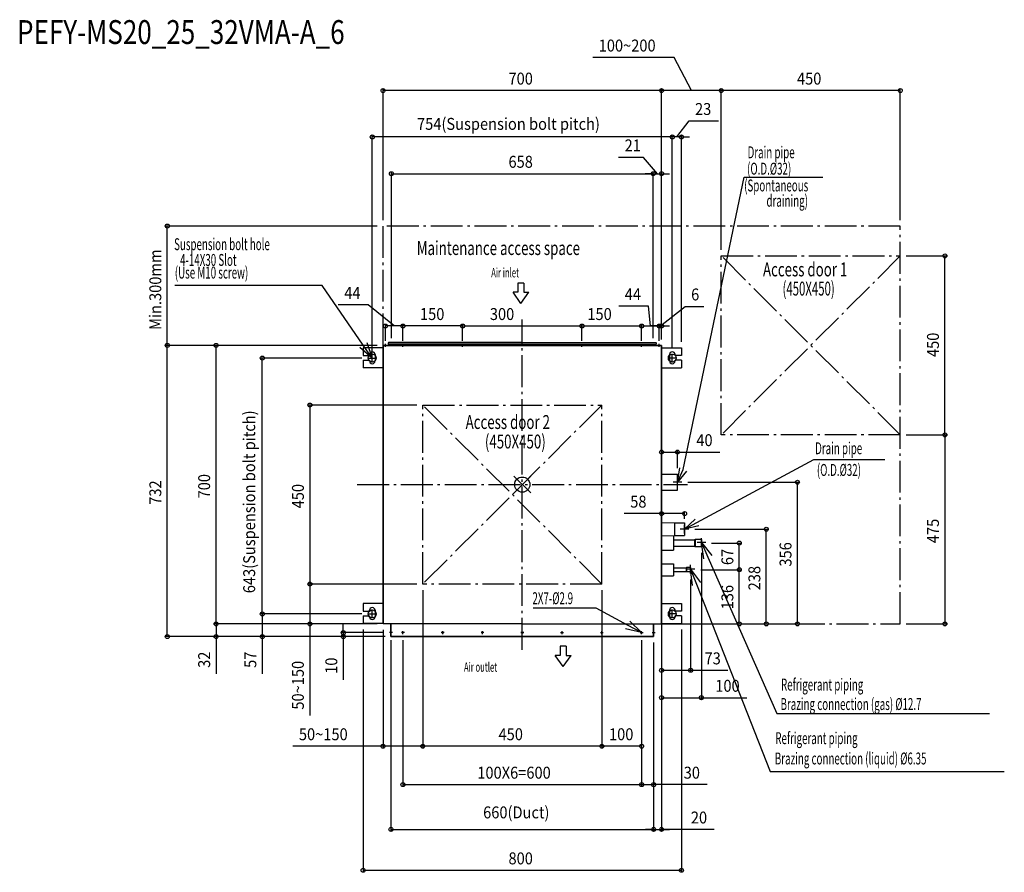
# Model space of a CAD drawing. Extents: x -1263 to 1211, y -974 to 1169.
import ezdxf

# ---------------------------------------------------------------- set-up
doc = ezdxf.new("R2010")
doc.units = 0
doc.header["$LTSCALE"] = 20
doc.header["$MEASUREMENT"] = 0
doc.linetypes.add('DASHDOT', pattern=[5.5, 4, -0.6, 0.3, -0.6])
for name, color, linetype in [('ARRANGE', 1, 'CONTINUOUS'), ('BASIS', 6, 'DASHDOT'), ('DETAIL', 5, 'CONTINUOUS'), ('ETC', 61, 'CONTINUOUS'), ('FIX', 11, 'CONTINUOUS'), ('NOTE', 4, 'CONTINUOUS'), ('OUTLINE', 3, 'CONTINUOUS'), ('SERVICESPACE', 2, 'DASHDOT'), ('SIZE', 30, 'CONTINUOUS')]:
    doc.layers.add(name, color=color, linetype=linetype)
doc.styles.get("Standard").update_dxf_attribs({"font": 'SIMPLEX', "width": 0.9, "bigfont": 'BIGFONT'})
doc.styles.add('STANDARD1', font='MONOTXT.shx', dxfattribs={"width": 0.7, "height": 60, "bigfont": 'BIGFONT.shx'})

msp = doc.modelspace()

# ---------------------------------------------------------------- linework, layer by layer
at = {"layer": 'ARRANGE'}
for p, q in [((-21.3, 21), (21.3, -21)), ((-21.2, -21.1), (21.2, 21.1))]:
    msp.add_line(p, q, dxfattribs=at)
msp.add_circle((0, 0), 19.1, dxfattribs=at)
at = {"layer": 'BASIS'}
for p, q in [((0, -414.9), (0, 414.9)), ((-414.9, 0), (414.9, 0))]:
    msp.add_line(p, q, dxfattribs=at)
at = {"layer": 'DETAIL'}
for p, q in [((-350, 350), (0, 350)), ((0, 350), (-350, 350)), ((-350, 350), (-350, -350)), ((-336.7, 356.3), (-336.7, 352.8)), ((0, 352.8), (-336.7, 352.8)), ((0, 356.8), (-336.2, 356.8)), ((-329, 352.8), (-329, 350)), ((0, 356.8), (336.2, 356.8)), ((0, 352.8), (336.7, 352.8)), ((350, 350), (0, 350)), ((0, 350), (350, 350)), ((329, 352.8), (329, 350)), ((336.7, 356.3), (336.7, 352.8)), ((350, 350), (350, -350)), ((-400, 343.8), (-400, 324.8)), ((-350.8, 343.8), (-400, 343.8)), ((-400, 324.8), (-384, 324.8)), ((-384, 324.8), (-384, 326.8)), ((-370, 326.8), (-370, 310.8)), ((350, 343.8), (400, 343.8)), ((370, 326.8), (370, 310.8)), ((384, 324.8), (384, 326.8)), ((400, 324.8), (384, 324.8)), ((400, 343.8), (400, 324.8)), ((-400, 312.8), (-400, 293.8)), ((-400, 312.8), (-384, 312.8)), ((-384, 310.8), (-384, 312.8)), ((384, 310.8), (384, 312.8)), ((400, 312.8), (384, 312.8)), ((400, 312.8), (400, 293.8)), ((-350.8, 293.8), (-400, 293.8)), ((350, 293.8), (400, 293.8)), ((350, 26), (390, 26)), ((390, -14), (390, 26)), ((350, -14), (390, -14)), ((350, -95.2), (382.2, -95.8)), ((382.2, -95.8), (382.2, -128.2)), ((382.2, -96), (408, -96)), ((408, -96), (408, -128)), ((350, -128.8), (382.2, -128.2)), ((380, -129), (380, -165)), ((380, -139), (433.2, -139)), ((382.2, -128), (408, -128)), ((434.5, -137.8), (433.2, -139)), ((433.2, -139), (433.2, -154.9)), ((434.5, -137.8), (434.5, -156.2)), ((450, -137.8), (434.5, -137.8)), ((450, -137.8), (450, -156.2)), ((350, -165), (380, -165)), ((380, -154.9), (433.2, -154.9)), ((434.5, -156.2), (433.2, -154.9)), ((450, -156.2), (434.5, -156.2)), ((350, -199), (380, -199)), ((380, -199), (380, -229)), ((380, -209.2), (412, -209.2)), ((380, -218.7), (412, -218.7)), ((412.7, -208.5), (412, -209.2)), ((412, -209.2), (412, -218.7)), ((412.7, -219.5), (412, -218.7)), ((412.7, -208.5), (412.7, -219.5)), ((423, -208.5), (412.7, -208.5)), ((423, -219.5), (412.7, -219.5)), ((423, -208.5), (423, -219.5)), ((350, -229), (380, -229)), ((-400, -299), (-400, -318)), ((-350, -299), (-400, -299)), ((-400, -318), (-384, -318)), ((-384, -318), (-384, -316)), ((-370, -316), (-370, -332)), ((350, -299), (400, -299)), ((370, -316), (370, -332)), ((384, -318), (384, -316)), ((400, -318), (384, -318)), ((400, -299), (400, -318)), ((-400, -330), (-400, -349)), ((-400, -330), (-384, -330)), ((-384, -332), (-384, -330)), ((384, -332), (384, -330)), ((400, -330), (384, -330)), ((400, -330), (400, -349)), ((-350, -349), (-400, -349)), ((0, -350), (-350, -350)), ((-330, -350), (-330, -382)), ((0, -350), (350, -350)), ((330, -350), (330, -382)), ((350, -349), (400, -349)), ((-330, -382), (0, -382)), ((-325.2, -382), (0, -382)), ((325.2, -382), (0, -382)), ((330, -382), (0, -382))]:
    msp.add_line(p, q, dxfattribs=at)
for centre in [(-300, -372), (-200, -372), (-100, -372), (0, -372), (0, -372), (100, -372), (200, -372), (300, -372)]:
    msp.add_circle(centre, 1.45, dxfattribs=at)
for centre, radius, start, end in [((-336.2, 356.3), 0.5, 90, 180), ((336.2, 356.3), 0.5, 0, 90), ((-377, 326.8), 7, 0, 180), ((377, 326.8), 7, 0, 180), ((-377, 310.8), 7, 180, 0), ((377, 310.8), 7, 180, 0), ((-377, -316), 7, 0, 180), ((377, -316), 7, 0, 180), ((-377, -332), 7, 180, 0), ((377, -332), 7, 180, 0)]:
    msp.add_arc(centre, radius, start, end, dxfattribs=at)
at = {"layer": 'FIX'}
for centre in [(-377, 318), (377, 318), (-377, -325), (377, -325)]:
    msp.add_circle(centre, 9.95, dxfattribs=at)
at = {"layer": 'NOTE'}
for p, q in [((404.4, 37.9), (557.6, 773.1)), ((557.6, 773.1), (755.5, 773.1)), ((-503.3, 500.5), (-873.2, 500.5)), ((-399.8, 350.9), (-503.3, 500.5)), ((-11.1, 506.7), (-11.1, 483.7)), ((4.2, 506.7), (-11.1, 506.7)), ((4.2, 506.7), (4.2, 483.7)), ((-3.5, 455.6), (-23.3, 483.7)), ((-11.1, 483.7), (-23.3, 483.7)), ((-3.5, 455.6), (16.4, 483.7)), ((4.2, 483.7), (16.4, 483.7)), ((-377, 318), (-399.8, 350.9)), ((-390.9, 357), (-377, 318)), ((-377, 318), (-377.2, 352.4)), ((-340.4, 350), (-347.6, 350)), ((-344, 346.4), (-344, 353.6)), ((-296.4, 350), (-303.6, 350)), ((-300, 346.4), (-300, 353.6)), ((-146.4, 350), (-153.6, 350)), ((-150, 346.4), (-150, 353.6)), ((146.4, 350), (153.6, 350)), ((150, 346.4), (150, 353.6)), ((296.4, 350), (303.6, 350)), ((300, 346.4), (300, 353.6)), ((340.4, 350), (347.6, 350)), ((344, 346.4), (344, 353.6)), ((-377, 318), (-408.6, 344.8)), ((-377, 307.1), (-377, 328.9)), ((377, 307.1), (377, 328.9)), ((-387.9, 318), (-366.1, 318)), ((387.9, 318), (366.1, 318)), ((438.8, -95.4), (732.5, 63.3)), ((732.5, 63.3), (911.4, 63.3)), ((390, 6), (395.9, 41.8)), ((390, 6), (404.4, 37.9)), ((413, 34), (390, 6)), ((400.9, 6), (379.1, 6)), ((390, -4.9), (390, 16.9)), ((408, -112), (434.3, -87.1)), ((408, -112), (438.8, -95.4)), ((418.9, -112), (397.1, -112)), ((408, -122.9), (408, -101.1)), ((443.3, -103.6), (408, -112)), ((460.9, -145.7), (439.1, -145.7)), ((450, -156.5), (450, -134.8)), ((456.3, -186.6), (450, -145.7)), ((450, -145.7), (476, -177.9)), ((450, -145.7), (466.1, -182.3)), ((466.1, -182.3), (639.6, -575.5)), ((433.9, -212.7), (412.2, -212.7)), ((423, -223.5), (423, -201.8)), ((427.6, -253.8), (423, -212.7)), ((423, -212.7), (447.6, -246)), ((423, -212.7), (437.6, -249.9)), ((437.6, -249.9), (622.6, -721.5)), ((-377, -335.9), (-377, -314.1)), ((185.3, -310.2), (27.3, -310.2)), ((264.8, -353), (185.3, -310.2)), ((377, -335.9), (377, -314.1)), ((-387.9, -325), (-366.1, -325)), ((269.9, -343.6), (300, -372)), ((387.9, -325), (366.1, -325)), ((-330, -375.6), (-330, -368.4)), ((-300, -375.6), (-300, -368.4)), ((-200, -375.6), (-200, -368.4)), ((-100, -375.6), (-100, -368.4)), ((0, -375.6), (0, -368.4)), ((0, -375.6), (0, -368.4)), ((100, -375.6), (100, -368.4)), ((200, -375.6), (200, -368.4)), ((300, -372), (259.7, -362.5)), ((300, -372), (264.8, -353)), ((300, -375.6), (300, -368.4)), ((330, -375.6), (330, -368.4)), ((-326.4, -372), (-333.6, -372)), ((-296.4, -372), (-303.6, -372)), ((-196.4, -372), (-203.6, -372)), ((-96.4, -372), (-103.6, -372)), ((-3.6, -372), (3.6, -372)), ((3.6, -372), (-3.6, -372)), ((96.4, -372), (103.6, -372)), ((196.4, -372), (203.6, -372)), ((296.4, -372), (303.6, -372)), ((326.4, -372), (333.6, -372)), ((94.9, -406.2), (94.9, -429.3)), ((110.3, -406.2), (94.9, -406.2)), ((110.3, -406.2), (110.3, -429.3)), ((102.6, -457.3), (82.7, -429.3)), ((94.9, -429.3), (82.7, -429.3)), ((102.6, -457.3), (122.5, -429.3)), ((110.3, -429.3), (122.5, -429.3)), ((639.6, -575.5), (1174.2, -575.5)), ((622.6, -721.5), (1211.4, -721.5))]:
    msp.add_line(p, q, dxfattribs=at)
at = {"layer": 'OUTLINE'}
for p, q in [((-350, -350), (-350, 350)), ((-350, 350), (0, 350)), ((350, 350), (0, 350)), ((350, -350), (350, 350)), ((0, -350), (-350, -350)), ((-330, -382), (-330, -350)), ((0, -350), (350, -350)), ((330, -382), (330, -350)), ((0, -382), (-330, -382)), ((0, -382), (330, -382))]:
    msp.add_line(p, q, dxfattribs=at)
at = {"layer": 'SERVICESPACE'}
for p, q in [((950, 650), (-350, 650)), ((-350, 350), (-350, 650)), ((950, -350), (950, 650)), ((500, 125), (500, 575)), ((500, 575), (950, 575)), ((950, 575), (500, 125)), ((950, 125), (500, 575)), ((-250, -250), (-250, 200)), ((-250, 200), (200, 200)), ((200, 200), (-250, -250)), ((200, -250), (-250, 200)), ((200, -250), (200, 200)), ((950, 125), (500, 125)), ((200, -250), (-250, -250)), ((350, -350), (950, -350))]:
    msp.add_line(p, q, dxfattribs=at)
at = {"layer": 'SIZE'}
for p, q in [((381.9, 1073.6), (177, 1073.6)), ((425, 990.5), (381.9, 1073.6)), ((-350, 665), (-350, 995.5)), ((350, 990.5), (-350, 990.5)), ((350, 365), (350, 995.5)), ((350, 365), (350, 995.5)), ((500, 990.5), (350, 990.5)), ((500, 590), (500, 995.5)), ((500, 590), (500, 995.5)), ((950, 990.5), (500, 990.5)), ((950, 665), (950, 995.5)), ((388.5, 873.8), (419.1, 914.1)), ((419.1, 914.1), (492.9, 914.1)), ((-377, 343.9), (-377, 878.8)), ((377, 873.8), (-377, 873.8)), ((377, 873.8), (357, 873.8)), ((377, 343.9), (377, 878.8)), ((377, 343.9), (377, 878.8)), ((400, 873.8), (377, 873.8)), ((400, 873.8), (377, 873.8)), ((400, 358.8), (400, 878.8)), ((400, 873.8), (420, 873.8)), ((304.2, 822.6), (242.1, 822.6)), ((339.5, 781.4), (304.2, 822.6)), ((-329, 367.8), (-329, 786.4)), ((-329, 781.4), (329, 781.4)), ((329, 781.4), (309, 781.4)), ((329, 367.8), (329, 786.4)), ((329, 367.8), (329, 786.4)), ((329, 781.4), (350, 781.4)), ((329, 781.4), (350, 781.4)), ((350, 365), (350, 786.4)), ((350, 781.4), (370, 781.4)), ((-365, 650), (-897.2, 650)), ((-892.2, 350), (-892.2, 650)), ((965, 575), (1067.1, 575)), ((1062.1, 125), (1062.1, 575)), ((-387.4, 451.9), (-462.4, 451.9)), ((-322, 398.7), (-387.4, 451.9)), ((317.5, 448.7), (242.5, 448.7)), ((322, 398.7), (317.5, 448.7)), ((347, 398.7), (409.3, 448)), ((409.3, 448), (456.1, 448)), ((-344, 361.4), (-344, 403.7)), ((-300, 398.7), (-344, 398.7)), ((-300, 361.4), (-300, 403.7)), ((-300, 361.4), (-300, 403.7)), ((-150, 398.7), (-300, 398.7)), ((-150, 361.4), (-150, 403.7)), ((-150, 361.4), (-150, 403.7)), ((-150, 398.7), (150, 398.7)), ((150, 361.4), (150, 403.7)), ((150, 361.4), (150, 403.7)), ((150, 398.7), (300, 398.7)), ((300, 361.4), (300, 403.7)), ((300, 361.4), (300, 403.7)), ((300, 398.7), (344, 398.7)), ((344, 398.7), (324, 398.7)), ((344, 361.4), (344, 403.7)), ((344, 361.4), (344, 403.7)), ((344, 398.7), (350, 398.7)), ((344, 398.7), (350, 398.7)), ((350, 365), (350, 403.7)), ((350, 398.7), (370, 398.7)), ((-365, 350), (-897.2, 350)), ((-365, 350), (-897.2, 350)), ((-892.2, -382), (-892.2, 350)), ((-365, 350), (-774.5, 350)), ((-769.5, -350), (-769.5, 350)), ((-402.9, 318), (-658.4, 318)), ((-653.4, -325), (-653.4, 318)), ((-265, 200), (-538.9, 200)), ((-533.9, 200), (-533.9, -250)), ((965, 125), (1067.1, 125)), ((965, 125), (1067.1, 125)), ((1062.1, 125), (1062.1, -350)), ((350, 41), (350, 86.7)), ((350, 81.7), (390, 81.7)), ((390, 41), (390, 86.7)), ((390, 81.7), (496.1, 81.7)), ((415.9, 6), (696.6, 6)), ((691.6, -350), (691.6, 6)), ((350, -113.8), (350, -14.2)), ((350, -72.8), (256.3, -72.8)), ((350, -85.3), (350, -67.8)), ((408, -72.8), (350, -72.8)), ((408, -86.1), (408, -67.8)), ((433.9, -112), (618.3, -112)), ((613.3, -350), (613.3, -112)), ((475.9, -147), (550.4, -147)), ((545.4, -214), (545.4, -147)), ((450, -171.5), (450, -540.7)), ((448.9, -214), (550.4, -214)), ((448.9, -214), (550.4, -214)), ((545.4, -350), (545.4, -214)), ((350, -244), (350, -471.8)), ((423, -238.5), (423, -471.8)), ((-265, -250), (-538.9, -250)), ((-265, -250), (-538.9, -250)), ((-533.9, -250), (-533.9, -350)), ((-250, -265), (-250, -662.5)), ((-250, -265), (-250, -662.5)), ((200, -265), (200, -662.5)), ((-402.9, -325), (-658.4, -325)), ((-402.9, -325), (-658.4, -325)), ((-653.4, -325), (-653.4, -382)), ((-365, -350), (-774.5, -350)), ((-365, -350), (-774.5, -350)), ((-769.5, -350), (-769.5, -382)), ((-465, -350), (-538.9, -350)), ((-533.9, -350), (-533.9, -580.6)), ((-449.9, -372), (-449.9, -352)), ((-400, -364), (-400, -974.5)), ((-350, -365), (-350, -662.5)), ((350, -365), (350, -871.8)), ((350, -365), (350, -540.7)), ((365, -350), (618.3, -350)), ((365, -350), (696.6, -350)), ((365, -350), (550.4, -350)), ((400, -364), (400, -974.5)), ((965, -350), (1067.1, -350)), ((-345, -382), (-897.2, -382)), ((-345, -382), (-774.5, -382)), ((-769.5, -382), (-769.5, -475.7)), ((-345, -382), (-658.4, -382)), ((-653.4, -382), (-653.4, -475.7)), ((-348.6, -372), (-454.9, -372)), ((-345, -382), (-454.9, -382)), ((-449.9, -372), (-449.9, -382)), ((-449.9, -382), (-449.9, -490.6)), ((-330, -390.6), (-330, -871.8)), ((-300, -390.6), (-300, -759.1)), ((200, -390.6), (200, -662.5)), ((300, -390.6), (300, -662.5)), ((300, -390.6), (300, -759.1)), ((300, -390.6), (300, -759.1)), ((330, -397), (330, -759.1)), ((330, -397), (330, -871.8)), ((330, -397), (330, -871.8)), ((350, -466.8), (423, -466.8)), ((423, -466.8), (516.7, -466.8)), ((350, -535.7), (450, -535.7)), ((450, -535.7), (564.3, -535.7)), ((-350, -657.5), (-576.4, -657.5)), ((-250, -657.5), (-350, -657.5)), ((200, -657.5), (-250, -657.5)), ((300, -657.5), (200, -657.5)), ((-300, -754.1), (300, -754.1)), ((300, -754.1), (330, -754.1)), ((464.3, -754.1), (330, -754.1)), ((-330, -866.8), (330, -866.8)), ((330, -866.8), (310, -866.8)), ((330, -866.8), (350, -866.8)), ((330, -866.8), (350, -866.8)), ((350, -866.8), (370, -866.8)), ((482.3, -866.8), (350, -866.8)), ((-400, -969.5), (400, -969.5))]:
    msp.add_line(p, q, dxfattribs=at)
for centre in [(-350, 990.5), (350, 990.5), (350, 990.5), (500, 990.5), (500, 990.5), (950, 990.5), (-377, 873.8), (377, 873.8), (377, 873.8), (400, 873.8), (-329, 781.4), (329, 781.4), (329, 781.4), (350, 781.4), (-892.2, 650), (1062.1, 575), (-344, 398.7), (-300, 398.7), (-300, 398.7), (-150, 398.7), (-150, 398.7), (150, 398.7), (150, 398.7), (300, 398.7), (300, 398.7), (344, 398.7), (344, 398.7), (350, 398.7), (-892.2, 350), (-892.2, 350), (-769.5, 350), (-653.4, 318), (-533.9, 200), (1062.1, 125), (1062.1, 125), (350, 81.7), (390, 81.7), (691.6, 6), (350, -72.8), (408, -72.8), (613.3, -112), (545.4, -147), (545.4, -214), (545.4, -214), (-533.9, -250), (-533.9, -250), (-653.4, -325), (-653.4, -325), (-769.5, -350), (-769.5, -350), (-533.9, -350), (545.4, -350), (613.3, -350), (691.6, -350), (1062.1, -350), (-449.9, -372), (-892.2, -382), (-769.5, -382), (-653.4, -382), (-449.9, -382), (350, -466.8), (423, -466.8), (350, -535.7), (450, -535.7), (-350, -657.5), (-250, -657.5), (-250, -657.5), (200, -657.5), (200, -657.5), (300, -657.5), (-300, -754.1), (300, -754.1), (300, -754.1), (330, -754.1), (-330, -866.8), (330, -866.8), (330, -866.8), (350, -866.8), (-400, -969.5), (400, -969.5)]:
    msp.add_circle(centre, 5, dxfattribs=at)

# ---------------------------------------------------------------- texts
at = {"layer": 'ETC', "width": 0.8}
msp.add_text('PEFY-MS20_25_32VMA-A_6', height=60, rotation=0, dxfattribs=at).set_placement((-1269.7, 1107.5))
at = {"layer": 'NOTE', "style": 'STANDARD1'}
for s, height, width, p in [('Drain pipe', 30, 0.6, (566.2, 820.3)), ('(O.D.%%C32)', 30, 0.6, (565, 779.1)), ('(Spontaneous', 30, 0.6, (557.6, 737)), ('draining)', 30, 0.6, (613.7, 698.5)), ('Suspension bolt hole', 30, 0.6, (-875, 589.3)), ('Maintenance access space', 35, 0.7, (-265.2, 577.1)), (' 4-14X30 Slot', 30, 0.6, (-865.5, 549.7)), ('(Use M10 screw)', 30, 0.6, (-873.2, 517.9)), ('Air inlet', 23.7, 0.6, (-78.1, 520.9)), ('Access door 1', 35, 0.7, (604.9, 523.4)), ('(450X450)', 35, 0.6, (654, 475.2)), ('Access door 2', 35, 0.7, (-142.4, 139.8)), ('(450X450)', 35, 0.7, (-94, 90.8)), ('Drain pipe', 30, 0.6, (735.9, 76.4)), ('(O.D.%%C32)', 30, 0.6, (740.3, 21.9)), ('2X7-%%C2.9', 30, 0.6, (25.5, -300.6)), ('Air outlet', 23.7, 0.6, (-146.6, -470.4)), ('Refrigerant piping', 30, 0.6, (650.1, -517.6)), ('Brazing connection (gas) %%C12.7', 30, 0.6, (649, -566.5)), ('Refrigerant piping', 30, 0.6, (635.8, -652.3)), ('Brazing connection (liquid) %%C6.35', 30, 0.6, (634.7, -703.4))]:
    msp.add_text(s, height=height, dxfattribs=dict(at, width=width)).set_placement(p)
at = {"layer": 'SIZE', "width": 0.9}
for s, p in [('100~200', (192, 1088.6)), ('700', (-34.7, 1005.5)), ('450', (690.3, 1005.5)), ('23', (434.1, 929.1)), ('754(Suspension bolt pitch)', (-264.5, 891.7)), ('21', (257.1, 837.6)), ('658', (-34.7, 796.4)), ('44', (-447.4, 466.9)), ('44', (257.5, 463.7)), ('6', (424.3, 463)), ('150', (-257.1, 413.7)), ('300', (-81.5, 413.7)), ('150', (163.5, 413.7)), ('40', (437.4, 96.7)), ('58', (271.3, -57.8)), ('73', (458, -451.8)), ('100', (485, -520.7)), ('50~150', (-561.4, -642.5)), ('450', (-59.7, -642.5)), ('100', (217.9, -642.5)), ('100X6=600', (-113.1, -739.1)), ('30', (405.6, -739.1)), ('660(Duct)', (-98.4, -838.9)), ('20', (423.6, -851.8)), ('800', (-34.7, -954.5))]:
    msp.add_text(s, height=30, dxfattribs=at).set_placement(p)
for s, p in [('Min.300mm', (-907.2, 388.8)), ('450', (1047.1, 320.6)), ('643(Suspension bolt pitch)', (-671.3, -273)), ('700', (-784.5, -34.7)), ('732', (-907.2, -50.7)), ('450', (-548.9, -59.7)), ('475', (1047.1, -147.2)), ('356', (676.6, -206.1)), ('67', (530.4, -202.3)), ('238', (598.3, -265.7)), ('136', (530.4, -313.5)), ('32', (-784.5, -460.7)), ('57', (-668.4, -460.7)), ('50~150', (-548.9, -565.6)), ('10', (-464.9, -475.6))]:
    msp.add_text(s, height=30, rotation=90, dxfattribs=at).set_placement(p)

doc.saveas('drawing.dxf')
